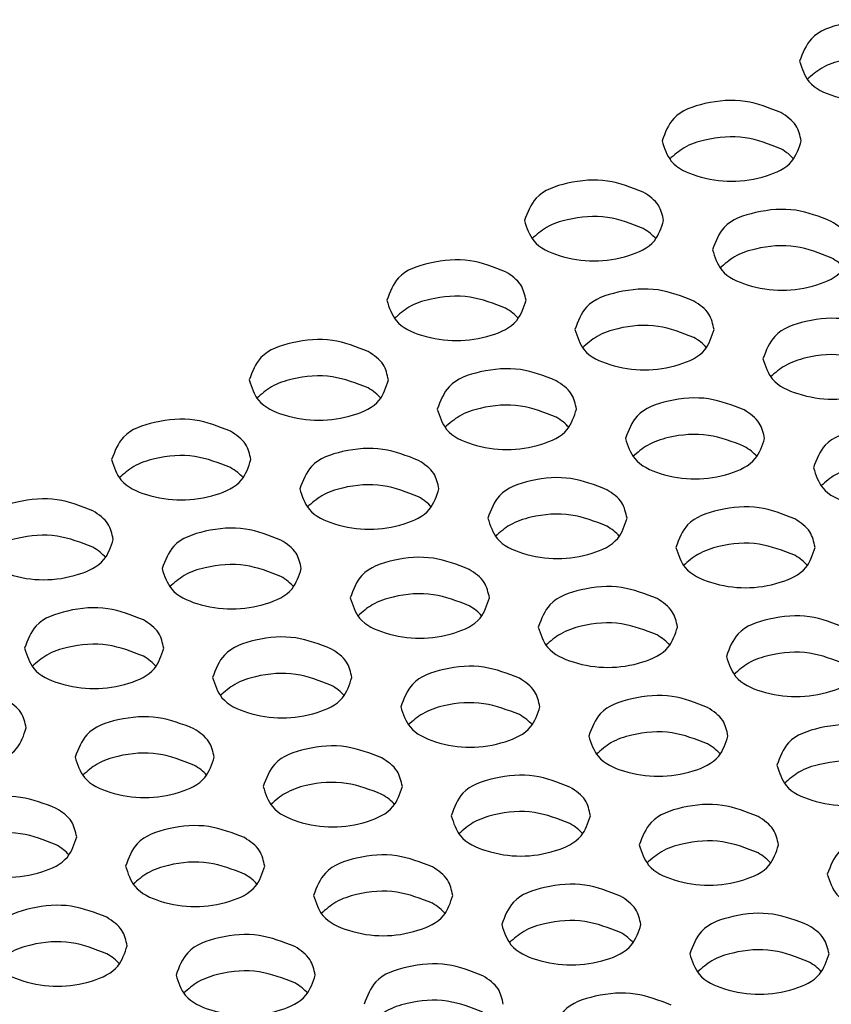
# Model space of a CAD drawing. Units: inches. Extents: x 0 to 28.4, y 0 to 17.8.
# Drawn here: x 5.9 to 6.8, y 13.2 to 14.3 of the extents above; entities that cross this region are included whole.
import ezdxf

# ---------------------------------------------------------------- set-up
doc = ezdxf.new("R2010")
doc.units = ezdxf.units.IN
doc.header["$MEASUREMENT"] = 0
doc.layers.add('mtl_top', color=152, linetype='Continuous', lineweight=25)

msp = doc.modelspace()

# ---------------------------------------------------------------- linework, layer by layer
at = {"layer": 'mtl_top'}
for points in [[(6.947, 14.2796), (6.907, 14.292), (6.862, 14.2894), (6.827, 14.2728), (6.8138, 14.2477)], [(6.8138, 14.2477), (6.8243, 14.2251), (6.8528, 14.2086), (6.8918, 14.2025), (6.9308, 14.2086), (6.9594, 14.2251), (6.9698, 14.2477)], [(6.947, 14.2388), (6.907, 14.2512), (6.862, 14.2486), (6.8386, 14.2399), (6.8222, 14.2273)], [(6.7928, 14.1904), (6.7529, 14.2027), (6.7078, 14.2002), (6.6728, 14.1836), (6.6597, 14.1585)], [(6.8157, 14.1585), (6.8097, 14.1757), (6.7928, 14.1904)], [(6.6597, 14.1585), (6.6701, 14.1359), (6.6987, 14.1194), (6.7377, 14.1133), (6.7767, 14.1194), (6.8052, 14.1359), (6.8157, 14.1585)], [(6.7928, 14.1496), (6.7529, 14.162), (6.7078, 14.1594), (6.6844, 14.1507), (6.6681, 14.1381)], [(6.8073, 14.1381), (6.8009, 14.1442), (6.7928, 14.1496)], [(6.6387, 14.1012), (6.5987, 14.1135), (6.5537, 14.111), (6.5187, 14.0943), (6.5055, 14.0693)], [(6.6615, 14.0693), (6.6556, 14.0865), (6.6387, 14.1012)], [(6.8494, 14.0684), (6.8095, 14.0808), (6.7644, 14.0782), (6.7294, 14.0616), (6.7162, 14.0365)], [(6.5055, 14.0693), (6.516, 14.0467), (6.5445, 14.0302), (6.5835, 14.0241), (6.6225, 14.0302), (6.6511, 14.0467), (6.6615, 14.0693)], [(6.6387, 14.0604), (6.5987, 14.0728), (6.5537, 14.0702), (6.5303, 14.0615), (6.5139, 14.0489)], [(6.8722, 14.0365), (6.8663, 14.0538), (6.8494, 14.0684)], [(6.6531, 14.0489), (6.6467, 14.0549), (6.6387, 14.0604)], [(6.7162, 14.0365), (6.7267, 14.0139), (6.7552, 13.9974), (6.7942, 13.9914), (6.8332, 13.9974), (6.8618, 14.0139), (6.8722, 14.0365)], [(6.8494, 14.0277), (6.8095, 14.04), (6.7644, 14.0374), (6.741, 14.0287), (6.7246, 14.0161)], [(6.4845, 14.012), (6.4446, 14.0243), (6.3995, 14.0217), (6.3645, 14.0051), (6.3514, 13.98)], [(6.8638, 14.0161), (6.8574, 14.0222), (6.8494, 14.0277)], [(6.5074, 13.98), (6.5014, 13.9973), (6.4845, 14.012)], [(6.6952, 13.9792), (6.6553, 13.9916), (6.6102, 13.989), (6.5752, 13.9724), (6.5621, 13.9473)], [(6.3514, 13.98), (6.3618, 13.9575), (6.3904, 13.9409), (6.4294, 13.9349), (6.4684, 13.9409), (6.4969, 13.9575), (6.5074, 13.98)], [(6.4845, 13.9712), (6.4446, 13.9835), (6.3995, 13.981), (6.3761, 13.9723), (6.3598, 13.9596)], [(6.7181, 13.9473), (6.7121, 13.9646), (6.6952, 13.9792)], [(6.499, 13.9596), (6.4926, 13.9657), (6.4845, 13.9712)], [(6.906, 13.9465), (6.866, 13.9588), (6.821, 13.9563), (6.786, 13.9396), (6.7728, 13.9146)], [(6.5621, 13.9473), (6.5725, 13.9247), (6.6011, 13.9082), (6.6401, 13.9022), (6.6791, 13.9082), (6.7076, 13.9247), (6.7181, 13.9473)], [(6.6952, 13.9384), (6.6553, 13.9508), (6.6102, 13.9482), (6.5869, 13.9395), (6.5705, 13.9269)], [(6.3304, 13.9227), (6.2904, 13.9351), (6.2454, 13.9325), (6.2104, 13.9159), (6.1972, 13.8908)], [(6.7097, 13.9269), (6.7033, 13.933), (6.6952, 13.9384)], [(6.3532, 13.8908), (6.3473, 13.9081), (6.3304, 13.9227)], [(6.7728, 13.9146), (6.7833, 13.892), (6.8118, 13.8755), (6.8508, 13.8694), (6.8898, 13.8755), (6.9184, 13.892), (6.9288, 13.9146)], [(6.906, 13.9057), (6.866, 13.9181), (6.821, 13.9155), (6.7976, 13.9068), (6.7812, 13.8942)], [(6.5411, 13.89), (6.5012, 13.9024), (6.4561, 13.8998), (6.4211, 13.8832), (6.4079, 13.8581)], [(6.1972, 13.8908), (6.2077, 13.8682), (6.2362, 13.8517), (6.2752, 13.8457), (6.3142, 13.8517), (6.3428, 13.8682), (6.3532, 13.8908)], [(6.3304, 13.882), (6.2904, 13.8943), (6.2454, 13.8918), (6.222, 13.883), (6.2056, 13.8704)], [(6.3448, 13.8704), (6.3384, 13.8765), (6.3304, 13.882)], [(6.5639, 13.8581), (6.558, 13.8754), (6.5411, 13.89)], [(6.7518, 13.8573), (6.7119, 13.8696), (6.6668, 13.867), (6.6318, 13.8504), (6.6187, 13.8253)], [(6.4079, 13.8581), (6.4184, 13.8355), (6.4469, 13.819), (6.4859, 13.8129), (6.5249, 13.819), (6.5535, 13.8355), (6.5639, 13.8581)], [(6.5411, 13.8492), (6.5012, 13.8616), (6.4561, 13.859), (6.4327, 13.8503), (6.4163, 13.8377)], [(6.7747, 13.8253), (6.7687, 13.8426), (6.7518, 13.8573)], [(6.1762, 13.8335), (6.1363, 13.8459), (6.0912, 13.8433), (6.0562, 13.8267), (6.0431, 13.8016)], [(6.5555, 13.8377), (6.5491, 13.8438), (6.5411, 13.8492)], [(6.9625, 13.8245), (6.9226, 13.8369), (6.8775, 13.8343), (6.8425, 13.8177), (6.8294, 13.7926)], [(6.1991, 13.8016), (6.1931, 13.8189), (6.1762, 13.8335)], [(6.6187, 13.8253), (6.6291, 13.8028), (6.6577, 13.7862), (6.6967, 13.7802), (6.7357, 13.7862), (6.7642, 13.8028), (6.7747, 13.8253)], [(6.7518, 13.8165), (6.7119, 13.8288), (6.6668, 13.8263), (6.6434, 13.8176), (6.6271, 13.805)], [(6.3869, 13.8008), (6.347, 13.8131), (6.3019, 13.8106), (6.2669, 13.7939), (6.2538, 13.7689)], [(6.7662, 13.805), (6.7599, 13.811), (6.7518, 13.8165)], [(6.1762, 13.7927), (6.1363, 13.8051), (6.0912, 13.8025), (6.0678, 13.7938), (6.0515, 13.7812)], [(6.0431, 13.8016), (6.0535, 13.779), (6.0821, 13.7625), (6.1211, 13.7565), (6.1601, 13.7625), (6.1886, 13.779), (6.1991, 13.8016)], [(6.1907, 13.7812), (6.1843, 13.7873), (6.1762, 13.7927)], [(6.4098, 13.7689), (6.4039, 13.7861), (6.3869, 13.8008)], [(6.8294, 13.7926), (6.8398, 13.77), (6.8684, 13.7535), (6.9074, 13.7475), (6.9464, 13.7535), (6.9749, 13.77), (6.9854, 13.7926)], [(6.9625, 13.7837), (6.9226, 13.7961), (6.8775, 13.7935), (6.8542, 13.7848), (6.8378, 13.7722)], [(6.5977, 13.768), (6.5577, 13.7804), (6.5127, 13.7778), (6.4777, 13.7612), (6.4645, 13.7361)], [(6.2538, 13.7689), (6.2642, 13.7463), (6.2928, 13.7298), (6.3318, 13.7237), (6.3708, 13.7298), (6.3993, 13.7463), (6.4098, 13.7689)], [(6.3869, 13.76), (6.347, 13.7724), (6.3019, 13.7698), (6.2786, 13.7611), (6.2622, 13.7485)], [(6.0221, 13.7443), (5.9821, 13.7567), (5.9371, 13.7541), (5.9021, 13.7375), (5.8889, 13.7124)], [(6.4014, 13.7485), (6.395, 13.7545), (6.3869, 13.76)], [(6.6205, 13.7361), (6.6146, 13.7534), (6.5977, 13.768)], [(6.8084, 13.7353), (6.7684, 13.7477), (6.7234, 13.7451), (6.6884, 13.7285), (6.6752, 13.7034)], [(6.0449, 13.7124), (6.039, 13.7297), (6.0221, 13.7443)], [(6.4645, 13.7361), (6.475, 13.7135), (6.5035, 13.697), (6.5425, 13.691), (6.5815, 13.697), (6.6101, 13.7135), (6.6205, 13.7361)], [(6.5977, 13.7273), (6.5577, 13.7396), (6.5127, 13.7371), (6.4893, 13.7284), (6.4729, 13.7157)], [(6.2328, 13.7116), (6.1929, 13.7239), (6.1478, 13.7214), (6.1128, 13.7047), (6.0996, 13.6796)], [(6.6121, 13.7157), (6.6057, 13.7218), (6.5977, 13.7273)], [(6.8312, 13.7034), (6.8253, 13.7207), (6.8084, 13.7353)], [(6.0221, 13.7035), (5.9821, 13.7159), (5.9371, 13.7133), (5.9137, 13.7046), (5.8973, 13.692)], [(5.8889, 13.7124), (5.8994, 13.6898), (5.9279, 13.6733), (5.9669, 13.6672), (6.0059, 13.6733), (6.0345, 13.6898), (6.0449, 13.7124)], [(6.0365, 13.692), (6.0301, 13.6981), (6.0221, 13.7035)], [(6.2556, 13.6796), (6.2497, 13.6969), (6.2328, 13.7116)], [(6.6752, 13.7034), (6.6857, 13.6808), (6.7142, 13.6643), (6.7532, 13.6582), (6.7922, 13.6643), (6.8208, 13.6808), (6.8312, 13.7034)], [(6.8084, 13.6945), (6.7684, 13.7069), (6.7234, 13.7043), (6.7, 13.6956), (6.6836, 13.683)], [(6.4435, 13.6788), (6.4036, 13.6912), (6.3585, 13.6886), (6.3235, 13.672), (6.3104, 13.6469)], [(6.8228, 13.683), (6.8164, 13.6891), (6.8084, 13.6945)], [(6.2328, 13.6708), (6.1929, 13.6831), (6.1478, 13.6806), (6.1244, 13.6719), (6.108, 13.6593)], [(6.0996, 13.6796), (6.1101, 13.6571), (6.1386, 13.6405), (6.1776, 13.6345), (6.2166, 13.6405), (6.2452, 13.6571), (6.2556, 13.6796)], [(6.2472, 13.6593), (6.2408, 13.6653), (6.2328, 13.6708)], [(6.4664, 13.6469), (6.4604, 13.6642), (6.4435, 13.6788)], [(6.6542, 13.6461), (6.6143, 13.6584), (6.5692, 13.6559), (6.5342, 13.6392), (6.5211, 13.6142)], [(6.4435, 13.6381), (6.4036, 13.6504), (6.3585, 13.6478), (6.3351, 13.6391), (6.3188, 13.6265)], [(6.0786, 13.6223), (6.0387, 13.6347), (5.9936, 13.6321), (5.9586, 13.6155), (5.9455, 13.5904)], [(6.3104, 13.6469), (6.3208, 13.6243), (6.3494, 13.6078), (6.3884, 13.6018), (6.4274, 13.6078), (6.4559, 13.6243), (6.4664, 13.6469)], [(6.4579, 13.6265), (6.4516, 13.6326), (6.4435, 13.6381)], [(6.6771, 13.6142), (6.6711, 13.6314), (6.6542, 13.6461)], [(6.8649, 13.6133), (6.825, 13.6257), (6.7799, 13.6231), (6.7449, 13.6065), (6.7318, 13.5814)], [(6.1015, 13.5904), (6.0956, 13.6077), (6.0786, 13.6223)], [(6.6542, 13.6053), (6.6143, 13.6177), (6.5692, 13.6151), (6.5459, 13.6064), (6.5295, 13.5938)], [(6.2894, 13.5896), (6.2494, 13.602), (6.2044, 13.5994), (6.1694, 13.5828), (6.1562, 13.5577)], [(6.5211, 13.6142), (6.5315, 13.5916), (6.5601, 13.5751), (6.5991, 13.569), (6.6381, 13.5751), (6.6666, 13.5916), (6.6771, 13.6142)], [(6.6687, 13.5938), (6.6623, 13.5998), (6.6542, 13.6053)], [(6.0786, 13.5816), (6.0387, 13.5939), (5.9936, 13.5914), (5.9703, 13.5827), (5.9539, 13.57)], [(5.9455, 13.5904), (5.9559, 13.5679), (5.9845, 13.5513), (6.0235, 13.5453), (6.0625, 13.5513), (6.091, 13.5679), (6.1015, 13.5904)], [(6.0931, 13.57), (6.0867, 13.5761), (6.0786, 13.5816)], [(6.3122, 13.5577), (6.3063, 13.575), (6.2894, 13.5896)], [(6.7318, 13.5814), (6.7422, 13.5589), (6.7708, 13.5423), (6.8098, 13.5363), (6.8488, 13.5423), (6.8773, 13.5589), (6.8878, 13.5814)], [(6.8649, 13.5726), (6.825, 13.5849), (6.7799, 13.5824), (6.7566, 13.5737), (6.7402, 13.561)], [(6.5001, 13.5569), (6.4601, 13.5692), (6.4151, 13.5667), (6.3801, 13.55), (6.3669, 13.5249)], [(6.2894, 13.5488), (6.2494, 13.5612), (6.2044, 13.5586), (6.181, 13.5499), (6.1646, 13.5373)], [(6.1562, 13.5577), (6.1667, 13.5351), (6.1952, 13.5186), (6.2342, 13.5125), (6.2732, 13.5186), (6.3018, 13.5351), (6.3122, 13.5577)], [(6.3038, 13.5373), (6.2974, 13.5434), (6.2894, 13.5488)], [(6.5229, 13.5249), (6.517, 13.5422), (6.5001, 13.5569)], [(6.7108, 13.5241), (6.6709, 13.5365), (6.6258, 13.5339), (6.5908, 13.5173), (6.5776, 13.4922)], [(5.9473, 13.5012), (5.9414, 13.5185), (5.9245, 13.5331)], [(6.5001, 13.5161), (6.4601, 13.5284), (6.4151, 13.5259), (6.3917, 13.5172), (6.3753, 13.5046)], [(6.3669, 13.5249), (6.3774, 13.5024), (6.4059, 13.4858), (6.4449, 13.4798), (6.4839, 13.4858), (6.5125, 13.5024), (6.5229, 13.5249)], [(6.5145, 13.5046), (6.5081, 13.5106), (6.5001, 13.5161)], [(6.7336, 13.4922), (6.7277, 13.5095), (6.7108, 13.5241)], [(6.1352, 13.5004), (6.0953, 13.5127), (6.0502, 13.5102), (6.0152, 13.4935), (6.0021, 13.4685)], [(6.9215, 13.4914), (6.8816, 13.5037), (6.8365, 13.5012), (6.8015, 13.4845), (6.7884, 13.4595)], [(5.7913, 13.5012), (5.8018, 13.4786), (5.8303, 13.4621), (5.8693, 13.4561), (5.9083, 13.4621), (5.9369, 13.4786), (5.9473, 13.5012)], [(6.1581, 13.4685), (6.1521, 13.4857), (6.1352, 13.5004)], [(6.7108, 13.4834), (6.6709, 13.4957), (6.6258, 13.4931), (6.6024, 13.4844), (6.5861, 13.4718)], [(6.3459, 13.4676), (6.306, 13.48), (6.2609, 13.4774), (6.2259, 13.4608), (6.2128, 13.4357)], [(6.5776, 13.4922), (6.5881, 13.4696), (6.6166, 13.4531), (6.6556, 13.4471), (6.6946, 13.4531), (6.7232, 13.4696), (6.7336, 13.4922)], [(6.7252, 13.4718), (6.7188, 13.4779), (6.7108, 13.4834)], [(6.1352, 13.4596), (6.0953, 13.472), (6.0502, 13.4694), (6.0268, 13.4607), (6.0105, 13.4481)], [(6.0021, 13.4685), (6.0125, 13.4459), (6.0411, 13.4294), (6.0801, 13.4233), (6.1191, 13.4294), (6.1476, 13.4459), (6.1581, 13.4685)], [(6.3688, 13.4357), (6.3628, 13.453), (6.3459, 13.4676)], [(6.9215, 13.4506), (6.8816, 13.463), (6.8365, 13.4604), (6.8131, 13.4517), (6.7968, 13.4391)], [(6.1497, 13.4481), (6.1433, 13.4542), (6.1352, 13.4596)], [(6.5566, 13.4349), (6.5167, 13.4473), (6.4716, 13.4447), (6.4366, 13.4281), (6.4235, 13.403)], [(6.7884, 13.4595), (6.7988, 13.4369), (6.8274, 13.4204), (6.8664, 13.4143), (6.9054, 13.4204), (6.9339, 13.4369), (6.9444, 13.4595)], [(6.3459, 13.4269), (6.306, 13.4392), (6.2609, 13.4367), (6.2376, 13.428), (6.2212, 13.4153)], [(6.2128, 13.4357), (6.2232, 13.4132), (6.2518, 13.3966), (6.2908, 13.3906), (6.3298, 13.3966), (6.3583, 13.4132), (6.3688, 13.4357)], [(6.5795, 13.403), (6.5736, 13.4203), (6.5566, 13.4349)], [(5.9811, 13.4112), (5.9411, 13.4235), (5.8961, 13.421), (5.8611, 13.4043), (5.8479, 13.3793)], [(6.3604, 13.4153), (6.354, 13.4214), (6.3459, 13.4269)], [(6.7674, 13.4022), (6.7274, 13.4145), (6.6824, 13.412), (6.6474, 13.3953), (6.6342, 13.3702)], [(6.0039, 13.3793), (5.998, 13.3965), (5.9811, 13.4112)], [(6.5566, 13.3941), (6.5167, 13.4065), (6.4716, 13.4039), (6.4483, 13.3952), (6.4319, 13.3826)], [(6.4235, 13.403), (6.4339, 13.3804), (6.4625, 13.3639), (6.5015, 13.3578), (6.5405, 13.3639), (6.569, 13.3804), (6.5795, 13.403)], [(6.5711, 13.3826), (6.5647, 13.3887), (6.5566, 13.3941)], [(6.7902, 13.3702), (6.7843, 13.3875), (6.7674, 13.4022)], [(5.9811, 13.3704), (5.9411, 13.3828), (5.8961, 13.3802), (5.8727, 13.3715), (5.8563, 13.3589)], [(6.1918, 13.3784), (6.1518, 13.3908), (6.1068, 13.3882), (6.0718, 13.3716), (6.0586, 13.3465)], [(6.9781, 13.3694), (6.9381, 13.3818), (6.8931, 13.3792), (6.8581, 13.3626), (6.8449, 13.3375)], [(5.8479, 13.3793), (5.8584, 13.3567), (5.8869, 13.3402), (5.9259, 13.3341), (5.9649, 13.3402), (5.9935, 13.3567), (6.0039, 13.3793)], [(6.2146, 13.3465), (6.2087, 13.3638), (6.1918, 13.3784)], [(6.7674, 13.3614), (6.7274, 13.3737), (6.6824, 13.3712), (6.659, 13.3625), (6.6426, 13.3499)], [(5.9955, 13.3589), (5.9891, 13.3649), (5.9811, 13.3704)], [(6.6342, 13.3702), (6.6447, 13.3477), (6.6732, 13.3312), (6.7122, 13.3251), (6.7512, 13.3312), (6.7798, 13.3477), (6.7902, 13.3702)], [(6.7818, 13.3499), (6.7754, 13.3559), (6.7674, 13.3614)], [(6.1918, 13.3377), (6.1518, 13.35), (6.1068, 13.3474), (6.0834, 13.3387), (6.067, 13.3261)], [(6.4025, 13.3457), (6.3626, 13.358), (6.3175, 13.3555), (6.2825, 13.3388), (6.2693, 13.3138)], [(6.0586, 13.3465), (6.0691, 13.3239), (6.0976, 13.3074), (6.1366, 13.3014), (6.1756, 13.3074), (6.2042, 13.3239), (6.2146, 13.3465)], [(6.4253, 13.3138), (6.4194, 13.331), (6.4025, 13.3457)], [(6.2062, 13.3261), (6.1998, 13.3322), (6.1918, 13.3377)], [(6.8449, 13.3375), (6.8554, 13.3149), (6.8839, 13.2984), (6.9229, 13.2924), (6.9619, 13.2984), (6.9905, 13.3149), (7.0009, 13.3375)], [(6.4025, 13.3049), (6.3626, 13.3173), (6.3175, 13.3147), (6.2941, 13.306), (6.2778, 13.2934)], [(6.6132, 13.313), (6.5733, 13.3253), (6.5282, 13.3227), (6.4932, 13.3061), (6.4801, 13.281)], [(6.2693, 13.3138), (6.2798, 13.2912), (6.3083, 13.2747), (6.3473, 13.2686), (6.3863, 13.2747), (6.4149, 13.2912), (6.4253, 13.3138)], [(6.6361, 13.281), (6.6301, 13.2983), (6.6132, 13.313)], [(6.0376, 13.2892), (5.9977, 13.3016), (5.9526, 13.299), (5.9176, 13.2824), (5.9045, 13.2573)], [(6.4169, 13.2934), (6.4105, 13.2995), (6.4025, 13.3049)], [(6.8239, 13.2802), (6.784, 13.2926), (6.7389, 13.29), (6.7039, 13.2734), (6.6908, 13.2483)], [(6.0605, 13.2573), (6.0545, 13.2746), (6.0376, 13.2892)], [(6.6132, 13.2722), (6.5733, 13.2845), (6.5282, 13.282), (6.5048, 13.2733), (6.4885, 13.2606)], [(6.4801, 13.281), (6.4905, 13.2585), (6.5191, 13.2419), (6.5581, 13.2359), (6.5971, 13.2419), (6.6256, 13.2585), (6.6361, 13.281)], [(6.8468, 13.2483), (6.8408, 13.2656), (6.8239, 13.2802)], [(6.0376, 13.2484), (5.9977, 13.2608), (5.9526, 13.2582), (5.9293, 13.2495), (5.9129, 13.2369)], [(6.2483, 13.2565), (6.2084, 13.2688), (6.1633, 13.2663), (6.1283, 13.2496), (6.1152, 13.2246)], [(6.6277, 13.2606), (6.6213, 13.2667), (6.6132, 13.2722)], [(5.9045, 13.2573), (5.9149, 13.2347), (5.9435, 13.2182), (5.9825, 13.2121), (6.0215, 13.2182), (6.05, 13.2347), (6.0605, 13.2573)], [(6.2712, 13.2246), (6.2653, 13.2418), (6.2483, 13.2565)], [(6.8239, 13.2394), (6.784, 13.2518), (6.7389, 13.2492), (6.7156, 13.2405), (6.6992, 13.2279)], [(6.0521, 13.2369), (6.0457, 13.243), (6.0376, 13.2484)], [(6.6908, 13.2483), (6.7012, 13.2257), (6.7298, 13.2092), (6.7688, 13.2031), (6.8078, 13.2092), (6.8363, 13.2257), (6.8468, 13.2483)], [(6.2483, 13.2157), (6.2084, 13.2281), (6.1633, 13.2255), (6.14, 13.2168), (6.1236, 13.2042)], [(6.4591, 13.2237), (6.4191, 13.2361), (6.3741, 13.2335), (6.3391, 13.2169), (6.3259, 13.1918)], [(6.8384, 13.2279), (6.832, 13.234), (6.8239, 13.2394)], [(6.1152, 13.2246), (6.1256, 13.202), (6.1542, 13.1855), (6.1932, 13.1794), (6.2322, 13.1855), (6.2607, 13.202), (6.2712, 13.2246)], [(6.4819, 13.1918), (6.476, 13.2091), (6.4591, 13.2237)], [(6.2628, 13.2042), (6.2564, 13.2102), (6.2483, 13.2157)], [(6.4591, 13.183), (6.4191, 13.1953), (6.3741, 13.1927), (6.3507, 13.184), (6.3343, 13.1714)], [(6.6698, 13.191), (6.6298, 13.2033), (6.5848, 13.2008), (6.5498, 13.1842), (6.5366, 13.1591)]]:
    msp.add_spline(points, degree=3, dxfattribs=at)

doc.saveas('drawing.dxf')
